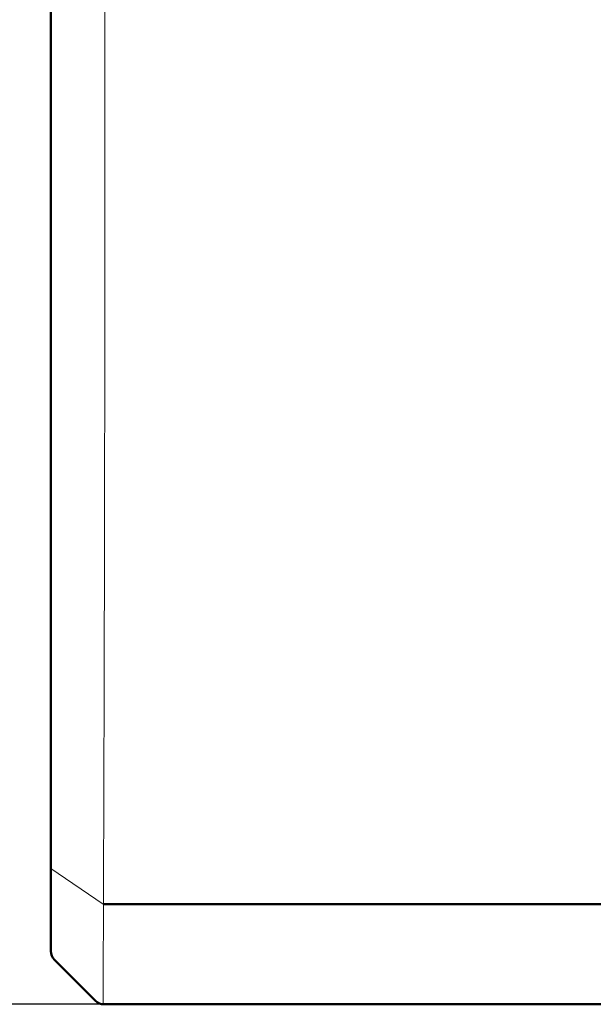
# Model space of a CAD drawing. Units: millimetres. Extents: x 2711 to 3305, y 1292 to 1712.
# Drawn here: x 2840 to 2888, y 1525 to 1607 of the extents above; entities that cross this region are included whole.
import ezdxf

# ---------------------------------------------------------------- set-up
doc = ezdxf.new("R2010")
doc.units = ezdxf.units.MM
doc.styles.get("Standard").update_dxf_attribs({"font": 'arial.ttf'})
doc.dimstyles.new('Bolid', dxfattribs={"dimtxt": 3.5, "dimasz": 3.5, "dimexe": 0.18, "dimexo": 0.0625, "dimgap": 1, "dimtad": 1, "dimjust": 1, "dimdec": 1, "dimzin": 0, "dimdsep": 46, "dimtxsty": 'Standard', "dimcen": 0.09, "dimadec": 0, "dimazin": 0, "dimtfac": 1, "dimtdec": 1, "dimtofl": 0, "dimtmove": 0, "dimatfit": 0, "dimfxl": 1, "dimtolj": 1, "dimtzin": 0, "dimarcsym": 0})

# ---------------------------------------------------------------- blocks, each defined once
blk = doc.blocks.new('*D2')
at = {"color": 0, "lineweight": -2, "transparency": 16777216}
for p, q in [((2847.227, 1660.234), (2828.353, 1660.234)), ((2828.533, 1656.734), (2828.533, 1528.737)), ((2847.151, 1525.237), (2828.353, 1525.237))]:
    blk.add_line(p, q, dxfattribs=at)
at = {"color": 0, "transparency": 16777216}
for points in [[(2827.95, 1656.734), (2829.116, 1656.734), (2828.533, 1660.234)], [(2827.95, 1528.737), (2829.116, 1528.737), (2828.533, 1525.237)]]:
    blk.add_solid(points, dxfattribs=at)
at = {"layer": 'Defpoints', "color": 0, "transparency": 16777216}
for p in [(2847.29, 1660.234), (2828.533, 1525.237), (2847.214, 1525.237)]:
    blk.add_point(p, dxfattribs=at)
at = {"color": 0, "transparency": 16777216, "insert": (2825.745, 1587.03), "char_height": 3.5, "attachment_point": 5, "rotation": 90}
blk.add_mtext('\\A1;135.0', dxfattribs=at)

msp = doc.modelspace()

# ---------------------------------------------------------------- linework, layer by layer
at = {"lineweight": 50}
for p, q in [((2842.876, 1529.648), (2842.876, 1655.821)), ((2847.209, 1533.557), (2891.595, 1533.557)), ((2847.29, 1525.234), (3068.462, 1525.234))]:
    msp.add_line(p, q, dxfattribs=at)
at = {"lineweight": 20, "ltscale": 0.103274}
msp.add_line((2842.876, 1536.507), (2847.209, 1533.557), dxfattribs=at)
at = {"lineweight": 20, "ltscale": 0.00021}
msp.add_line((2847.209, 1533.557), (2847.209, 1533.566), dxfattribs=at)
at = {"lineweight": 50, "ltscale": 0.120695}
msp.add_line((2846.583, 1525.527), (2843.169, 1528.941), dxfattribs=at)
at = {"lineweight": 20}
msp.add_arc((-17280.905, 1604.009), 20128.273, 359.7757744, 0.1600489, dxfattribs=at)
at = {"lineweight": 50}
for centre, start, end in [((2843.876, 1529.648), 179.99759, 224.99801), ((2847.289, 1526.234), 225.00129, 270.00231)]:
    msp.add_arc(centre, 1, start, end, dxfattribs=at)

# ---------------------------------------------------------------- dimensions: what is measured, and where the dimension line sits
dim = msp.add_linear_dim(base=(2828.533, 1525.237), p1=(2847.29, 1660.234), p2=(2847.214, 1525.237), angle=90, dimstyle='Bolid')
dim.commit()
dim.dimension.update_dxf_attribs({"geometry": '*D2', "text_midpoint": (2828.533, 1587.03), "dimtype": 160})

doc.saveas('drawing.dxf')
